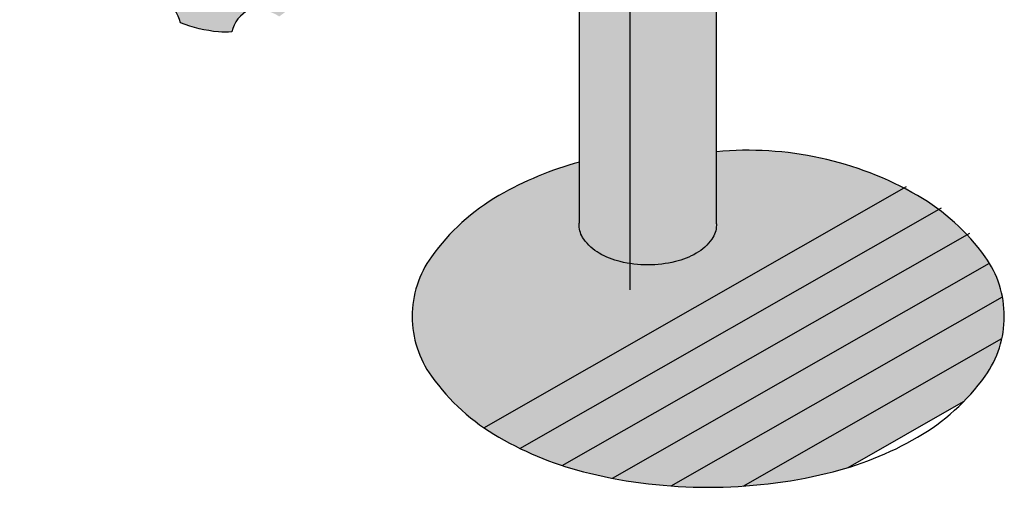
# Model space of a CAD drawing. Units: millimetres. Extents: x -471 to 6182, y 42 to 4491.
# Drawn here: x 3112 to 3112, y 1308 to 1308 of the extents above; entities that cross this region are included whole.
import ezdxf

# ---------------------------------------------------------------- set-up
doc = ezdxf.new("R2010")
doc.units = ezdxf.units.MM
doc.linetypes.add('CENTERX2', pattern=[4, 2.5, -0.5, 0.5, -0.5])
doc.linetypes.add('xr-tipo-R01$0$xr-conjuntosA$0$DASHDOT', pattern=[1, 0.5, -0.25, 0, -0.25])
for name, color, linetype in [('-3AAG', 1, 'Continuous'), ('ARQ-ALV-BXA', 31, 'Continuous'), ('EQP', 31, 'Continuous'), ('VALVULAS', 1, 'Continuous')]:
    doc.layers.add(name, color=color, linetype=linetype)

msp = doc.modelspace()

# ---------------------------------------------------------------- hatches: boundary and pattern name
at = {"layer": '-3AAG', "linetype": 'CENTERX2'}
h = msp.add_hatch(color=254, dxfattribs=at)
h.dxf.hatch_style = 1
h.paths.add_polyline_path([(3112.182730208296, 1308.970653924014, -0.07234109072258996), (3112.153210769597, 1308.982415901346, -0.1066170482565318), (3112.131183171228, 1309.002369305727, -0.1568512235773293), (3112.12491681432, 1309.021853342691), (3112.12491681432, 1308.991567189843, 0.1568512009493616), (3112.131183169507, 1308.972083155279, 0.1066171103783606), (3112.153210782037, 1308.952129739454, 0.07234103778048256), (3112.18273019965, 1308.940367772303, 0.03313183036290673), (3112.204494627488, 1308.936665399271), (3112.204494627488, 1308.96695155305, -0.03313181702076318)], flags=16)
h.paths.add_polyline_path([(3112.138961914186, 1309.005826641953, 0.1052229781978152), (3112.159283389717, 1308.988990972813, 0.06742026380818145), (3112.186030477693, 1308.979301773684, 0.02796108040162859), (3112.204494627488, 1308.976378774322), (3112.204494627488, 1309.203275218431), (3112.2568625615, 1309.173445327392, -0.005988616679289293), (3112.258630149465, 1309.177027677743, -0.05875187083089964), (3112.280285597841, 1309.209531292937, -0.07234108596314075), (3112.304148359191, 1309.230514853314, -0.1066170406907815), (3112.331917816787, 1309.241107800902, -0.1568512156918402), (3112.352125999523, 1309.237863693057), (3112.379123460466, 1309.224138238479, -0.1568512425326238), (3112.393651914625, 1309.209722307946, -0.01331006327178201), (3112.395288932753, 1309.206346361173, -0.05560461233802074), (3112.400529297336, 1309.189883559053), (3112.371935182429, 1309.206238310161, 0.159882954194258), (3112.354837451599, 1309.209086924074, 0.1066170109901651), (3112.33174387442, 1309.200277639845, 0.07234112375460743), (3112.311899159034, 1309.182827321241, 0.05875185490227593), (3112.293890101836, 1309.155796732105, 0.05875187264877783), (3112.282661918282, 1309.125318750591, 0.07234106878843552), (3112.280255872501, 1309.09900266761, 0.1066170542007103), (3112.286745800887, 1309.075153176942, 0.1568512454275823), (3112.298827926667, 1309.063164628499, 0.0211614169679941), (3112.300967531535, 1309.06218846534), (3112.320248949384, 1309.051148619872, -0.08291031565417073), (3112.309586201847, 1309.048408737016), (3112.309586201847, 1309.044326592558, -0.01331011765511252), (3112.311853687425, 1309.041337367761, -0.1568511440120764), (3112.318120037258, 1309.021853338305), (3112.318120035395, 1308.991567185409, -0.1568512280798298), (3112.311853677033, 1308.972083148625, -0.1066170303227951), (3112.289826080905, 1308.952129748021), (3112.261544613966, 1308.873788883098, -0.01416583480555828), (3112.262753938694, 1308.872200286304, -0.1568513177034006), (3112.265887120728, 1308.862458262832), (3112.265887120728, 1308.84731518566, -0.1568512225119653), (3112.262753942314, 1308.837573167235, -0.1066170617402559), (3112.251740141056, 1308.827596463617, -0.07234106823104726), (3112.236980426784, 1308.82171547705, -0.05875187392749117), (3112.217586315692, 1308.819428702915, -0.05875187118443308), (3112.198192204555, 1308.821715476837, -0.07234106207387854), (3112.183432491357, 1308.827596462485, -0.1066170864565316), (3112.172418687449, 1308.83757316866, -0.1568512079794089), (3112.169285509724, 1308.847315185893), (3112.169285509724, 1308.862458262599, -0.156851168317418), (3112.172418685941, 1308.87220027773, -0.01331009049066886), (3112.173552426964, 1308.873694887483, -0.009880540861062522), (3112.174444647205, 1308.874764260337), (3112.153210770391, 1308.952129746177, -0.1066170621383888), (3112.131183169507, 1308.972083155279, -0.1568512009493613), (3112.12491681432, 1308.991567189843), (3112.12491681432, 1309.021853343257, -0.1568512446196668), (3112.131183172829, 1309.041337382451, -0.01331005351801154), (3112.1334506488, 1309.044326592558), (3112.133450631277, 1309.02167697283, 0.0002928036985137318), (3112.1334506488, 1309.021647050367, 0.1685934891636399)])
h.paths.add_polyline_path([(3112.311853677033, 1308.972083148625, 0.1568512280798335), (3112.318120035395, 1308.991567185409), (3112.318120037258, 1309.021853342083, -0.1568512080647573), (3112.311853680244, 1309.002369306878, -0.10661701958046), (3112.289826088268, 1308.982415906051, -0.07234114791366614), (3112.260306626139, 1308.970653919428, -0.0587518408771805), (3112.221518425323, 1308.9660803772, -0.02557027352036962), (3112.204494627488, 1308.96695155305), (3112.204494627488, 1308.936665399271, 0.02557027352036962), (3112.221518425323, 1308.935794223421, 0.05875188418788506), (3112.260306655072, 1308.940367774209, 0.07234106301140866), (3112.289826080905, 1308.952129748021, 0.1066170303227112)], flags=17)
h.paths.add_polyline_path([(3112.289826088268, 1308.982415906051, 0.1066170195804618), (3112.311853680244, 1309.002369306878, 0.1568512148925003), (3112.318120037258, 1309.021853342974, 0.1568511082364361), (3112.311853687425, 1309.041337367761, 0.01331011765511184), (3112.309586201847, 1309.044326592558), (3112.30958621937, 1309.021823420007, -0.1682923820513641), (3112.304112009052, 1309.006020066686, -0.1052229533047694), (3112.283830030608, 1308.989136845545, -0.06742031074804146), (3112.257105694598, 1308.9793850141, -0.05357179310540686), (3112.221572564967, 1308.975524806739, -0.02557242880566069), (3112.204494627488, 1308.976378774322), (3112.204494627488, 1308.96695155305, 0.02557027352036962), (3112.221518425323, 1308.9660803772, 0.05875184087718072), (3112.260306626139, 1308.970653919428, 0.07234114791366539)], flags=16)
h.paths.add_polyline_path([(3112.30958621937, 1309.021823439902), (3112.309586201847, 1309.044326592558), (3112.309586201847, 1309.048408737016, -0.1400087697695916), (3112.291565221981, 1309.051914430986), (3112.264567759337, 1309.065639887475, -0.1568512122641686), (3112.250039307643, 1309.080055814747, -0.1066170888517484), (3112.242235328789, 1309.108734239479, -0.0723410304457091), (3112.245128537025, 1309.140378654956, -0.05274471502204358), (3112.2568625615, 1309.173445327392), (3112.204494627488, 1309.203275218431), (3112.204494627488, 1308.976378774322, 0.02557242880566069), (3112.221572564967, 1308.975524806739, 0.05357179310463323), (3112.257105694597, 1308.979385014099, 0.06742031074961453), (3112.283830030608, 1308.989136845545, 0.1052229533035099), (3112.304112009052, 1309.006020066686, 0.1682925822411021)], flags=16)
h.paths.add_polyline_path([(3112.032124293351, 1308.423173994953, -0.1568511934671584), (3112.026817269492, 1308.422029344712, -0.07063192211925391), (3112.021711549309, 1308.423277528473), (3112.015664233816, 1308.419786109131, -0.08975618946895193), (3112.013361793979, 1308.409197593608), (3112.00931441935, 1308.406860841052, -0.02425844417206581), (3112.01594239118, 1308.387965824269, -0.04145217032319666), (3112.02056997407, 1308.365820957906, 0.5129599728938655), (3112.019927616279, 1308.332004102716, -0.0571820859677685), (3112.01384647404, 1308.313060625893, -0.1401240421005617), (3111.999134146457, 1308.295710009436, 0.1412251532563052), (3111.982910199468, 1308.300327746493, 0.2424705245859487), (3111.971298446579, 1308.286590111422, -0.04798040327999953), (3111.963533861925, 1308.286612227017, -0.06714548089332395), (3111.941287015311, 1308.291887520447, 0.4451459144780606), (3111.91548577466, 1308.306742236576, -0.0414945049815094), (3111.898942934446, 1308.321532374373, -0.04100391669874754), (3111.87820541567, 1308.347367641224, 0.6082743181356609), (3111.864022525373, 1308.371890790992, -0.04137817042786197), (3111.851884805733, 1308.403039443797, -0.04553420191425437), (3111.84709992768, 1308.426906735911, 0.3761090553169876), (3111.847476886054, 1308.455110290697, -0.06542810054274423), (3111.853938532985, 1308.476436900258, -0.09368930201775881), (3111.862589320519, 1308.488769675033, 0.4762578733479644), (3111.879734326576, 1308.498709654358, 0.1831801010054663), (3111.881477502855, 1308.503579360072, -0.1275204976502409), (3111.901999826156, 1308.506784703673, -0.07983385284646416), (3111.92877412826, 1308.499717599902, 0.4412263612335595), (3111.94755964863, 1308.488779489903, -0.04938292866220724), (3111.967917587834, 1308.471147222927, -0.02552452494034225), (3111.98160689625, 1308.455133379821, -0.08915756437737189), (3111.995259000385, 1308.456100878614, -0.006419883128294568), (3111.996191694624, 1308.455490405544), (3112.001383000553, 1308.458487607394, -0.07063191493411607), (3112.002854901766, 1308.463533382381, -0.1568511908836584), (3112.006499710016, 1308.467557074975, -0.0305208779500189), (3112.007467458344, 1308.468039653527), (3112.079153917586, 1308.509427850058, -0.03415208219867268), (3112.080478991539, 1308.51336213577), (3112.088631850815, 1308.518069191718, -0.1195622821292624), (3112.106714674523, 1308.520449841203, -0.1765955399767211), (3112.124817467427, 1308.496857821223, -0.1991448902481322), (3112.124817467077, 1308.473546556085), (3112.116664604455, 1308.468839499208, -0.06356474382952912), (3112.107154250319, 1308.466492635404)])
h.paths.add_polyline_path([(3111.994219019185, 1308.437816919948, -0.03407878460339656), (3111.997578731261, 1308.432817825589, -0.05551321095245492), (3112.001506330031, 1308.423847194267, -0.5359149287055641), (3111.990674467931, 1308.443151136439, 0.03693362863766216)], flags=16)
h.paths.add_polyline_path([(3111.903780184498, 1308.350493008052, 0.01375620343183492), (3111.908791956237, 1308.344902043315, 0.07234111321689814), (3111.929207448363, 1308.328793165804, 0.1066170426642958), (3111.952362959266, 1308.321346008691, 0.1568512196326781), (3111.968736380328, 1308.324877523824, 0.1184227395007043), (3111.97800418742, 1308.333674600562, 0.4632704075341044), (3111.975057122856, 1308.349651479036), (3111.951915426839, 1308.370852256906, -0.03975347870525358), (3111.950514410146, 1308.369887454908, -0.07996495201657217), (3111.947332138265, 1308.368675063045, -0.0799656199078277), (3111.944691015397, 1308.366525316153, -0.156851192493482), (3111.938277512512, 1308.365142014238, -0.1066170447170318), (3111.929207447776, 1308.368059081429, -0.07234116664476313), (3111.921210649311, 1308.374368968897, -0.01763232218601366), (3111.918716508596, 1308.377195115715), (3111.904745776632, 1308.364663346147, 0.4060123730543811)], flags=16)
h.paths.add_polyline_path([(3111.943027634475, 1308.415680463362, -0.02247029217662133), (3111.946170527491, 1308.412049007152), (3111.964688361364, 1308.422740283483, 0.04456937285550619), (3111.949622900527, 1308.441785284748, 0.00210380342686254), (3111.949097754428, 1308.442334999834, 0.5649452914555282), (3111.940840699765, 1308.438616173635), (3111.936754807803, 1308.420928114966, -0.05797247574916432)], flags=16)
h.paths.add_polyline_path([(3111.972404114401, 1308.409376715768), (3111.97506094596, 1308.403797265916), (3111.980095473168, 1308.390850007411), (3111.979916675709, 1308.385544662472), (3111.975667350915, 1308.382363170858), (3111.956767877966, 1308.387425174027), (3111.956559466296, 1308.38915671431), (3111.955461794953, 1308.394143859223), (3111.953886627674, 1308.398685640197)], flags=16)
h.paths.add_polyline_path([(3111.93927959764, 1308.394448150559, -0.1991449857748565), (3111.939279599792, 1308.382792512825), (3111.935203167407, 1308.380438983265, -0.119562238311411), (3111.926161758714, 1308.379248659389, -0.006701565309858757), (3111.925675131274, 1308.37956756165, -0.1963886425490128), (3111.916185262298, 1308.392964449989, -0.08744798245638706), (3111.915954240067, 1308.397240744936, -0.09249649394126734), (3111.917110362004, 1308.402700302155), (3111.921186793777, 1308.405053831362, -0.1195622383113874), (3111.930228202469, 1308.406244155237, -0.1765954768492216)], flags=16)
h.paths.add_polyline_path([(3111.919716952837, 1308.423620031607), (3111.913723876689, 1308.420161974624), (3111.90931914859, 1308.415299366488), (3111.907310372208, 1308.405985931036), (3111.907736256681, 1308.40051233887), (3111.909725677637, 1308.39301535948), (3111.890900495589, 1308.38801985266), (3111.883607849383, 1308.389051125208), (3111.878742571664, 1308.394580614218), (3111.877048040729, 1308.399884121034), (3111.874245725828, 1308.412616118333), (3111.873305091623, 1308.425618884627), (3111.874601747291, 1308.437780689392), (3111.88033751851, 1308.452899318792), (3111.889678512223, 1308.461809766952), (3111.90011407891, 1308.46528177474), (3111.912591669337, 1308.462911163537), (3111.913475085588, 1308.461424006815)], flags=16)
h.paths.add_polyline_path([(3111.930340248021, 1308.390410973448, -0.07234079065226899), (3111.930706496805, 1308.387892820454, -0.1066171982895707), (3111.930204686652, 1308.385566236921, -0.1568513171712148), (3111.929104346305, 1308.384351514287, -0.1568513096722809), (3111.927502195801, 1308.384005953192, -0.1066169806612054), (3111.925236414786, 1308.38473466237, -0.07234116088847228), (3111.923238744506, 1308.38631092763, -0.05875183002039811), (3111.921368482512, 1308.388817817911, -0.0587518382050808), (3111.920132582975, 1308.391690957733, -0.0723411601969721), (3111.919766332478, 1308.394209124341, -0.1066169774191849), (3111.920268142337, 1308.396535701975, -0.1568512772281861), (3111.921368482512, 1308.397750424694, -0.1568510836333475), (3111.922970630666, 1308.398095985556, -0.1066171374539471), (3111.925236415016, 1308.397367276042, -0.07234130150309606), (3111.927234088961, 1308.395791006934, -0.05875171572686202), (3111.929104346305, 1308.39328412107, -0.05875198192577945)], flags=0)
h.paths.add_polyline_path([(3112.028070183926, 1308.450422073722, 0.0587518923785729), (3112.023155443763, 1308.457009765056, 0.07234098561388373), (3112.017905914894, 1308.461151915126, 0.1066171921750002), (3112.011951813345, 1308.463066843122, 0.1568511558337479), (3112.007741635043, 1308.462158766695), (3111.996191694624, 1308.455490405544, -0.1699829488417548), (3112.013361794076, 1308.432508858134, -0.1074677640731042), (3112.015664233816, 1308.419786109131), (3112.028070184253, 1308.426948688189, 0.1568512121392021), (3112.030961691461, 1308.430140772998, 0.1066170912173445), (3112.032280364529, 1308.436254634532, 0.07234106256710938), (3112.031317920781, 1308.442871942523, 0.05875186507030134)], flags=16)
h.paths.add_polyline_path([(3112.019312000671, 1308.46628792015, 0.1066170356888697), (3112.011806735493, 1308.468701725301, 0.1257284690301952), (3112.007467458344, 1308.468039653527), (3112.005597910986, 1308.466960269856, 0.1257284365852481), (3112.002854901766, 1308.463533382381, 0.07063191493411793), (3112.001383000553, 1308.458487607394), (3112.007741635043, 1308.462158766695, -0.156851155833744), (3112.011951813345, 1308.463066843122, -0.1066171921749989), (3112.017905914894, 1308.461151915126, -0.0723409856138839), (3112.023155443763, 1308.457009765056, -0.05875189237857226), (3112.028070183926, 1308.450422073722, -0.05875186507030376), (3112.031317920781, 1308.442871942523, -0.07234106256710574), (3112.032280364529, 1308.436254634532, -0.1066170912173448), (3112.030961691461, 1308.430140772998, -0.1568512121392059), (3112.028070184253, 1308.426948688189), (3112.021711549309, 1308.423277528473, 0.07063192211925136), (3112.026817269492, 1308.422029344712, 0.1568511826001923), (3112.032124293026, 1308.423173994765, 0.1568512199871998), (3112.035769101692, 1308.427197688276, 0.1066170157719153), (3112.037431317836, 1308.43490433968, 0.07234113064295795), (3112.036218136268, 1308.443245609912, 0.05875185288601963), (3112.032124293492, 1308.452762714594, 0.05875184862372985), (3112.025929160836, 1308.461066638965, 0.07234111879832941)], flags=16)
h.paths.add_polyline_path([(3111.995259000661, 1308.456100878439), (3111.987106138507, 1308.451393821564, 0.1765955378953483), (3112.005208931635, 1308.427801802171), (3112.013361793788, 1308.432508859045, 0.1765955378953486)], flags=17)
h.paths.add_polyline_path([(3112.013361793715, 1308.432508859003), (3112.005208932059, 1308.427801802416, 0.0626202625666278), (3112.003198286003, 1308.420481859637, -0.01808409143369067), (3112.00931441935, 1308.406860841052), (3112.013361793979, 1308.409197593608, 0.1991448926251654)], flags=16)
h.paths.add_polyline_path([(3111.994219019185, 1308.437816919948, -0.03407878460273874), (3111.997578731261, 1308.432817825589, -0.0556938338086722), (3112.001515789006, 1308.423816768372, -0.004522670738173562), (3112.003198286003, 1308.420481859637, -0.06262025892559113), (3112.005208931891, 1308.427801802008, -0.08626601230015013)], flags=16)
h.paths.add_polyline_path([(3111.989370868767, 1308.435088335819, 0.2047860871616536), (3111.994885938518, 1308.426212733786, 0.04114669113209318), (3111.993011288334, 1308.430180810865, 0.05738082439206047)], flags=0)
h.paths.add_polyline_path([(3111.995259000873, 1308.456100878561, 0.08915756757096736), (3111.98160689625, 1308.455133379821, -0.006797251772078854), (3111.984971386241, 1308.450639581794, 0.0146358011608765), (3111.987106139024, 1308.451393821862)], flags=17)
h = msp.add_hatch(color=254, dxfattribs=at)
h.dxf.hatch_style = 1
h.paths.add_polyline_path([(3111.959471961938, 1308.46515491233, 0.05237806279155748), (3111.938211273246, 1308.483347886349, -0.4369242774366815), (3111.919371299427, 1308.493900995052, 0.07424666196424315), (3111.89488103352, 1308.500075063891, 0.09459979956939917), (3111.879734326588, 1308.498709654437, -0.4762578752631362), (3111.862589320518, 1308.488769675033, 0.0936893020170311), (3111.853938532985, 1308.476436900258, 0.06542810054303098), (3111.847476886054, 1308.455110290697, -0.3761090553172649), (3111.84709992768, 1308.426906735912, 0.04553420191425581), (3111.851884805733, 1308.403039443797, 0.04137817042770855), (3111.864022525373, 1308.371890790992, -0.6082743181368168), (3111.87820541567, 1308.347367641224, 0.0410039166987464), (3111.898942934446, 1308.321532374373, 0.04149450498126549), (3111.91548577466, 1308.306742236576, -0.3372701572787783), (3111.938400532936, 1308.298756216234, 0.2274315345133014), (3111.971298446579, 1308.286590111422, -0.4658884979483335), (3111.998066866036, 1308.300283636145, 0.2015257149328118), (3112.007960358959, 1308.330096970394, -0.4813867008542896), (3112.010994437562, 1308.362505395777, 0.04040306613584077), (3112.00653008679, 1308.383647845973, 0.04650744931868685), (3111.992536324468, 1308.418500519514, -0.5368668122073827), (3111.981343986557, 1308.437622910923, 0.04353047766663658)])
h.paths.add_polyline_path([(3111.949097754428, 1308.442334999833, 0.4282756476508718), (3111.935906328585, 1308.421467925812, -0.09915199508468905), (3111.946074788442, 1308.411993732186), (3111.963738099393, 1308.42219164948, 0.06924021507194271)], flags=16)
h.paths.add_polyline_path([(3111.950514410146, 1308.405645226601, 0.2557010769322525), (3111.93608296489, 1308.421839729166, -0.2984210718883125), (3111.956295099757, 1308.366839911716), (3111.981914961873, 1308.343368814119, -0.3873868324626667), (3111.952362961167, 1308.321346008503, -0.1066170510343489), (3111.929207448363, 1308.328793165804, -0.0723411132168981), (3111.908791956237, 1308.344902043315, -0.01336193994953132), (3111.903919493715, 1308.350328985035, -0.4087039488884242), (3111.904654575272, 1308.364580531201), (3111.918716509012, 1308.377195116088, -0.2328891848872194), (3111.907938211154, 1308.423188043231, -0.4293404388776427), (3111.946856978107, 1308.389745518438, -0.4113226958693788), (3111.957675694223, 1308.37924347477, 0.1300910014166888)], flags=16)
h.paths.add_polyline_path([(3111.919716952837, 1308.423620031607), (3111.913723876689, 1308.420161974624), (3111.90931914859, 1308.415299366488), (3111.907310372208, 1308.405985931036), (3111.907736256681, 1308.40051233887), (3111.909725677637, 1308.39301535948), (3111.881625227419, 1308.385558539655), (3111.872184298441, 1308.415106558022), (3111.876703397274, 1308.457492828399), (3111.912175539127, 1308.469294732068)], flags=16)
h.paths.add_polyline_path([(3111.939279599792, 1308.382792512825), (3111.929871828218, 1308.377360932855, -0.05477576644451493), (3111.925675124943, 1308.379567565921, -0.7241879511106136), (3111.920871999234, 1308.402512397594), (3111.919217455822, 1308.4025950468, -0.6732237275681621)], flags=0)
h.paths.add_polyline_path([(3111.984294026747, 1308.380052616457), (3111.941476667047, 1308.391520746339), (3111.97280204648, 1308.409606461954)], flags=16)
h.paths.add_polyline_path([(3111.92297063208, 1308.398095985416, -0.1066170543910076), (3111.925236414641, 1308.397367276259, -1.134251471859268), (3111.930204686232, 1308.385566235993, -0.3216149678974037), (3111.927502196737, 1308.384005953099, -0.1066170543910094), (3111.925236414176, 1308.384734662723, -1.134251914483384), (3111.920268142585, 1308.396535702523, -0.321614991608051)], flags=0)
h = msp.add_hatch(color=254, dxfattribs=at)
h.dxf.hatch_style = 1
h.paths.add_polyline_path([(3112.204494627488, 1308.453533886402, -0.03753472382960286), (3112.191686018082, 1308.455853192458), (3112.174912595113, 1308.446169052175), (3112.174912595114, 1308.17498486828, 0.1874480415322561), (3112.177420149404, 1308.165235239562, 0.1066170793172157), (3112.186579426748, 1308.156938430746, 0.0723410699806706), (3112.198853873131, 1308.152047695462, 0.02073099514217676), (3112.204494627488, 1308.150943658938)], flags=17)
h.paths.add_polyline_path([(3112.255169425083, 1308.462946066524, -0.1000830329908928), (3112.232351991055, 1308.455131698354, -0.08087208621440421), (3112.204494627488, 1308.453533886402), (3112.204494627488, 1308.150943658938, -0.02073099514217589), (3112.198853873131, 1308.152047695462, -0.07234106998067141), (3112.186579426748, 1308.156938430746, -0.1066170793172171), (3112.177420149404, 1308.165235239562, -0.1874480415322553), (3112.174912595114, 1308.17498486828), (3112.174912595114, 1308.210374102935, 0.06468977351649677), (3112.127774399552, 1308.190754862052, 0.106617052026544), (3112.088235688787, 1308.154939249732, 0.1568512128636625), (3112.076987815479, 1308.119966140024, 0.1568512157184912), (3112.088235689177, 1308.084993029773, 0.08588994212981686), (3112.118997579332, 1308.054737321556), (3112.364987350719, 1308.195134677469, 0.1440636782370451), (3112.255169425083, 1308.216411880735)])
h.paths.add_polyline_path([(3112.385379986808, 1308.182600060222, 0.02932927250424492), (3112.372993727071, 1308.190754868175, 0.01151590982593349), (3112.364987350719, 1308.195134677469), (3112.118997579332, 1308.054737321556, 0.02053903043481371), (3112.127774402015, 1308.049177416843, 0.01764328632484402), (3112.140119890666, 1308.042619162281)])
h.paths.add_polyline_path([(3112.401903475653, 1308.167857147671, 0.0438424857946686), (3112.385379986808, 1308.182600060222), (3112.140119890666, 1308.042619162281, 0.03374248383170893), (3112.164871834463, 1308.03257259719)])
h.paths.add_polyline_path([(3112.415030113767, 1308.15116504578, 0.01886580827238915), (3112.412532447688, 1308.154939248533, 0.03309260734461199), (3112.401903475653, 1308.167857147671), (3112.164871834463, 1308.03257259719, 0.02084715928821322), (3112.18076067272, 1308.028065113668, 0.01153590373939531), (3112.194263343891, 1308.025163583352)])
h.paths.add_polyline_path([(3112.422688043155, 1308.131362161618, 0.08917761850781368), (3112.415030113767, 1308.151165045781), (3112.194263343891, 1308.025163583352, 0.02902850612205746), (3112.228696379421, 1308.020642449442)])
h.paths.add_polyline_path([(3112.42236313253, 1308.107003114869, 0.05450032559615317), (3112.423780320136, 1308.119966140024, 0.04781404256359593), (3112.422688043155, 1308.131362161618), (3112.228696379421, 1308.020642449442, 0.01813064804547569), (3112.25038406804, 1308.01985576703, 0.01715480690746905), (3112.270906585481, 1308.020560094062)])
h.paths.add_polyline_path([(3112.399959540123, 1308.070053231827, 0.03864227051606074), (3112.41253244567, 1308.084993028054, 0.1014833743299955), (3112.42236313253, 1308.107003114869), (3112.270906585481, 1308.020560094062, 0.04155517719432164), (3112.320007459037, 1308.028065112635, 0.01602913697521754), (3112.332259194288, 1308.031413618694)], flags=17)

# ---------------------------------------------------------------- linework, layer by layer
at = {"color": 1}
for p, q in [((3112.118997579364, 1308.054737321574), (3112.366579688078, 1308.196043495562)), ((3112.140119890606, 1308.042619162246), (3112.386970657779, 1308.183507927235)), ((3112.164871834608, 1308.032572597273), (3112.403492604306, 1308.168764134411)), ((3112.194263344089, 1308.025163583465), (3112.415030113811, 1308.151165045805)), ((3112.228696379734, 1308.020642449621), (3112.422688043134, 1308.131362161606)), ((3112.270906585658, 1308.020560094163), (3112.422363132162, 1308.107003114659)), ((3112.332259193918, 1308.031413618482), (3112.399959539453, 1308.070053231444))]:
    msp.add_line(p, q, dxfattribs=at)
at = {"layer": 'ARQ-ALV-BXA', "linetype": 'xr-tipo-R01$0$xr-conjuntosA$0$DASHDOT', "ltscale": 0.5}
msp.add_line((3112.204494627488, 1317.339721206743), (3112.204494627488, 1308.135446731599), dxfattribs=at)
at = {"layer": 'EQP', "color": 1, "linetype": 'Continuous'}
for p, q in [((3112.255169425083, 1308.174594568096), (3112.255169425083, 1308.462946066524)), ((3112.174912595114, 1308.174594568096), (3112.174912595113, 1308.446169052175))]:
    msp.add_line(p, q, dxfattribs=at)
for points in [[(3112.174912595114, 1308.210374102935, 0.0646897699975661), (3112.127774401957, 1308.190754863441, 0.1066170543910063), (3112.088235689716, 1308.154939251028, 0.1568512196707814), (3112.076987815479, 1308.119966140024, 0.1568512196707814), (3112.088235689716, 1308.084993029021, 0.1066170543910063), (3112.127774402423, 1308.049177416608, 0.0723410840576472), (3112.180760675965, 1308.028065112892, 0.0587518675353758), (3112.25038406804, 1308.01985576703, 0.0587518675353659), (3112.320007460115, 1308.028065112892, 0.0723410840576449), (3112.372993733657, 1308.049177417073, 0.1066170543910152), (3112.412532446364, 1308.084993029021, 0.15685121967078), (3112.423780320136, 1308.119966140024, 0.1568512196707678), (3112.412532445898, 1308.154939251028, 0.1066170543909951), (3112.372993733657, 1308.190754864372, 0.1558381377406256), (3112.255169424618, 1308.21641188069, 0.0587518675353779)], [(3112.255093168391, 1308.174594568096, -0.0226583847989638), (3112.255150191875, 1308.173336877029, -0.1568512196707771), (3112.252544584142, 1308.165235238157, -0.1066170543910083), (3112.243385308346, 1308.15693843086, -0.0723410840576588), (3112.231110860052, 1308.152047694668, -0.0587518675353756), (3112.214982367044, 1308.150145972621, -0.0587518675353758), (3112.198853874503, 1308.152047695134, -0.0723410840576592), (3112.186579425743, 1308.156938431326, -0.1066170543910088), (3112.177420150412, 1308.165235238157, -0.1568512196707778), (3112.174814542213, 1308.173336876564, -0.0226583847989638), (3112.174871566163, 1308.174594568096, -0.1066170543910079)]]:
    msp.add_lwpolyline(points, format="xyb", dxfattribs=at)
at = {"layer": 'VALVULAS'}
msp.add_lwpolyline([(3111.971298446868, 1308.286590111449, -0.0479804102815277), (3111.963533861086, 1308.286612227101, -0.067145477655939), (3111.941287015554, 1308.291887520354, -0.0723410840576584)], format="xyb", dxfattribs=at)
for centre, radius, start, end in [((3111.921696913418, 1308.287695880055), 0.02003352044444464, 12.07731014436914, 108.0614793795355), ((3111.990435812146, 1308.282190471429), 0.01963658811753975, 67.13171069662471, 167.0527925613916)]:
    msp.add_arc(centre, radius, start, end, dxfattribs=at)

doc.saveas('drawing.dxf')
